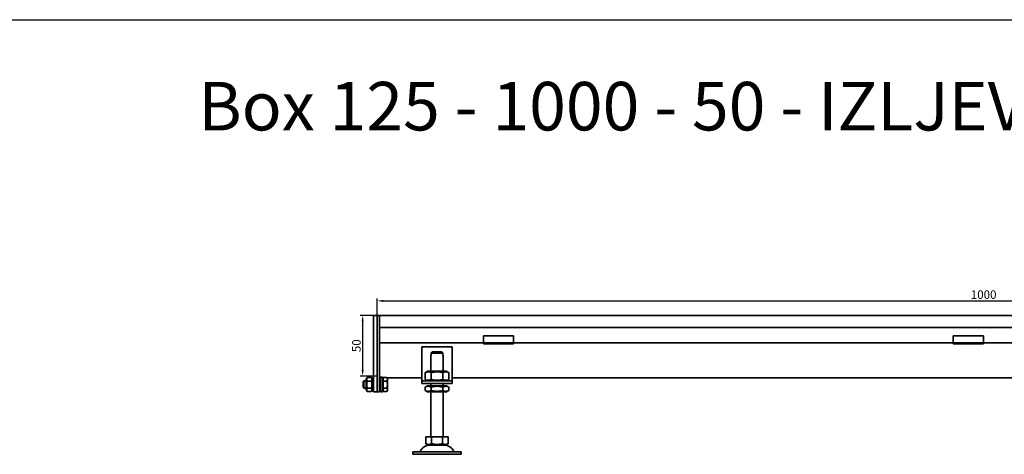
# Model space of a CAD drawing. Units: millimetres. Extents: x 7096 to 26156, y -20428 to 2482.
# Drawn here: x 22180 to 22992, y -4900 to -4541 of the extents above; entities that cross this region are included whole.
import ezdxf

# ---------------------------------------------------------------- set-up
doc = ezdxf.new("R2010")
doc.units = ezdxf.units.MM
doc.layers.add('5', color=3, linetype='Continuous')
doc.layers.add('Viditelná (ISO)', color=7, linetype='Continuous', lineweight=35)
doc.styles.get("Standard").update_dxf_attribs({"font": 'tahoma.ttf'})
doc.styles.add('Text poznámky (ISO)', font='tahoma.ttf')
doc.dimstyles.new('Výchozí (ISO)', dxfattribs={"dimtxt": 3.5, "dimasz": 2.5, "dimexe": 1, "dimexo": 0, "dimgap": 0.762, "dimtad": 1, "dimrnd": 1e-08, "dimtxsty": 'Text poznámky (ISO)', "dimcen": 0.09, "dimdle": 10, "dimclrd": 256, "dimclre": 256, "dimclrt": 256, "dimazin": 2, "dimtfac": 1.001486, "dimtmove": 0, "dimatfit": 3, "dimfxl": 1, "dimtolj": 1, "dimlwd": -1, "dimlwe": -1, "dimarcsym": 0})

# ---------------------------------------------------------------- blocks, each defined once
blk = doc.blocks.new('*D685')
at = {"layer": '5', "transparency": 16777216}
for p, q in [((22475.08, -4785.24), (22475.08, -4771.24)), ((22480.08, -4773.24), (23470.08, -4773.24)), ((23475.08, -4785.24), (23475.08, -4771.24))]:
    blk.add_line(p, q, dxfattribs=at)
for points in [[(22480.08, -4772.4), (22480.08, -4774.07), (22475.08, -4773.24)], [(23470.08, -4774.07), (23470.08, -4772.4), (23475.08, -4773.24)]]:
    blk.add_solid(points, dxfattribs=at)
at = {"layer": 'Defpoints', "color": 0, "transparency": 16777216}
for p in [(23475.08, -4773.24), (22475.08, -4785.24), (23475.08, -4785.24)]:
    blk.add_point(p, dxfattribs=at)
at = {"layer": '5', "transparency": 16777216, "insert": (22975.08, -4768.07), "char_height": 7, "attachment_point": 5, "style": 'Text poznámky (ISO)'}
blk.add_mtext('\\A1;1000', dxfattribs=at)
blk = doc.blocks.new('*D686')
at = {"layer": '5', "transparency": 16777216}
for p, q in [((22475.08, -4785.24), (22461.08, -4785.24)), ((22463.08, -4790.24), (22463.08, -4830.24)), ((22475.08, -4835.24), (22461.08, -4835.24))]:
    blk.add_line(p, q, dxfattribs=at)
for points in [[(22463.91, -4790.24), (22462.25, -4790.24), (22463.08, -4785.24)], [(22462.25, -4830.24), (22463.91, -4830.24), (22463.08, -4835.24)]]:
    blk.add_solid(points, dxfattribs=at)
at = {"layer": 'Defpoints', "color": 0, "transparency": 16777216}
for p in [(22475.08, -4785.24), (22463.08, -4835.24), (22475.08, -4835.24)]:
    blk.add_point(p, dxfattribs=at)
at = {"layer": '5', "transparency": 16777216, "insert": (22457.91, -4810.24), "char_height": 7, "attachment_point": 5, "rotation": 90, "style": 'Text poznámky (ISO)'}
blk.add_mtext('\\A1;50', dxfattribs=at)

msp = doc.modelspace()

# ---------------------------------------------------------------- linework, layer by layer
at = {"color": 1}
msp.add_line((22099.87, -4541.43), (26156.49, -4541.43), dxfattribs=at)
at = {"layer": 'Viditelná (ISO)'}
for p, q in [((22472.08, -4785.24), (22475.08, -4785.24)), ((22472.08, -4788.24), (22472.08, -4785.24)), ((22472.08, -4788.24), (22472.08, -4836.99)), ((22477.08, -4785.24), (22475.08, -4785.24)), ((22475.08, -4788.24), (22475.08, -4785.24)), ((22475.08, -4785.24), (22475.08, -4788.24)), ((22475.08, -4788.24), (22475.08, -4836.99)), ((22475.08, -4836.99), (22475.08, -4788.24)), ((22477.08, -4785.24), (22477.08, -4788.24)), ((23473.08, -4785.24), (22477.08, -4785.24)), ((22477.08, -4788.24), (22477.08, -4785.24)), ((22477.08, -4836.99), (22477.08, -4788.24)), ((22477.08, -4795.24), (22477.08, -4788.24)), ((23473.08, -4795.24), (22477.08, -4795.24)), ((22562.58, -4802.04), (22562.58, -4803.94)), ((22562.58, -4802.04), (22587.58, -4802.04)), ((22562.58, -4806.42), (22562.58, -4803.94)), ((22587.58, -4802.04), (22587.58, -4803.94)), ((22587.58, -4806.42), (22587.58, -4803.94)), ((22950.08, -4802.04), (22950.08, -4803.94)), ((22950.08, -4802.04), (22975.08, -4802.04)), ((22950.08, -4806.42), (22950.08, -4803.94)), ((22975.08, -4802.04), (22975.08, -4803.94)), ((22975.08, -4806.42), (22975.08, -4803.94)), ((22562.58, -4807.74), (22477.08, -4807.74)), ((22511.88, -4811.24), (22511.88, -4837.24)), ((22536.88, -4811.24), (22511.88, -4811.24)), ((22536.88, -4837.24), (22536.88, -4811.24)), ((22562.58, -4807.74), (22562.58, -4806.42)), ((22562.58, -4808.74), (22562.58, -4807.74)), ((22587.58, -4807.74), (22562.58, -4807.74)), ((22562.58, -4808.74), (22587.58, -4808.74)), ((22587.58, -4807.74), (22587.58, -4806.42)), ((22587.58, -4807.74), (22587.58, -4808.74)), ((23302.58, -4807.74), (22587.58, -4807.74)), ((22950.08, -4807.74), (22950.08, -4806.42)), ((22950.08, -4808.74), (22950.08, -4807.74)), ((22950.08, -4808.74), (22975.08, -4808.74)), ((22975.08, -4807.74), (22975.08, -4806.42)), ((22975.08, -4807.74), (22975.08, -4808.74)), ((22519.38, -4818.24), (22519.48, -4818.24)), ((22519.38, -4831.24), (22519.38, -4818.24)), ((22529.28, -4816.24), (22519.48, -4816.24)), ((22519.48, -4816.24), (22519.48, -4818.24)), ((22520.5, -4815.24), (22528.25, -4815.24)), ((22529.28, -4818.24), (22529.28, -4816.24)), ((22529.28, -4818.24), (22529.38, -4818.24)), ((22529.38, -4831.24), (22529.38, -4818.24)), ((22466.08, -4837.84), (22466.87, -4836.46)), ((22466.08, -4837.84), (22466.08, -4846.64)), ((22470.29, -4836.46), (22466.87, -4836.46)), ((22471.08, -4837.84), (22470.29, -4836.46)), ((22471.08, -4846.64), (22471.08, -4837.84)), ((22472.08, -4839.11), (22472.08, -4836.99)), ((22475.08, -4839.11), (22475.08, -4836.99)), ((22475.08, -4836.99), (22475.08, -4839.11)), ((22477.87, -4836.73), (22477.08, -4836.73)), ((22477.08, -4836.99), (22477.08, -4839.11)), ((22477.87, -4836.24), (22477.87, -4848.24)), ((22477.87, -4836.24), (22479.47, -4836.24)), ((22479.47, -4836.24), (22479.47, -4848.24)), ((22479.97, -4836.73), (22479.47, -4836.73)), ((22479.97, -4837.89), (22479.47, -4837.89)), ((22479.97, -4836.46), (22483.02, -4836.46)), ((22479.97, -4839.35), (22479.97, -4836.46)), ((22483.47, -4837.24), (22483.02, -4836.46)), ((22511.88, -4836.73), (22483.17, -4836.73)), ((22483.47, -4837.91), (22483.47, -4837.24)), ((22483.47, -4842.24), (22483.47, -4837.91)), ((22511.88, -4837.24), (22511.88, -4839.24)), ((22516.73, -4831.24), (22514.56, -4832.49)), ((22514.56, -4832.49), (22514.56, -4837.99)), ((22516.73, -4839.24), (22514.56, -4837.99)), ((22532.03, -4831.24), (22516.73, -4831.24)), ((22519.47, -4832.49), (22519.47, -4837.99)), ((22529.28, -4832.49), (22529.28, -4837.99)), ((22532.03, -4831.24), (22534.19, -4832.49)), ((22532.03, -4839.24), (22534.19, -4837.99)), ((22534.19, -4832.49), (22534.19, -4837.99)), ((23304.08, -4836.73), (22536.88, -4836.73)), ((22536.88, -4839.24), (22536.88, -4837.24)), ((22463.47, -4839.85), (22464.08, -4839.24)), ((22463.47, -4844.62), (22463.47, -4839.85)), ((22463.47, -4844.62), (22464.08, -4845.24)), ((22464.08, -4839.24), (22464.08, -4845.24)), ((22466.08, -4839.24), (22464.08, -4839.24)), ((22466.08, -4845.24), (22464.08, -4845.24)), ((22470.29, -4839.35), (22466.87, -4839.35)), ((22470.29, -4845.12), (22466.87, -4845.12)), ((22472.08, -4839.24), (22471.08, -4839.24)), ((22472.08, -4845.24), (22471.08, -4845.24)), ((22472.08, -4839.11), (22472.08, -4847.36)), ((22475.08, -4839.11), (22475.08, -4847.36)), ((22475.08, -4847.36), (22475.08, -4839.11)), ((22477.08, -4847.36), (22477.08, -4839.11)), ((22477.87, -4839.51), (22477.08, -4839.51)), ((22477.87, -4844.97), (22477.08, -4844.97)), ((22479.97, -4839.35), (22483.02, -4839.35)), ((22479.97, -4845.12), (22479.97, -4839.35)), ((22479.97, -4845.12), (22483.02, -4845.12)), ((22479.97, -4848.01), (22479.97, -4845.12)), ((22483.47, -4846.57), (22483.47, -4842.24)), ((22511.88, -4839.24), (22536.88, -4839.24)), ((22511.88, -4839.24), (22511.88, -4841.24)), ((22536.88, -4841.24), (22511.88, -4841.24)), ((22516.58, -4843.24), (22514.56, -4844.4)), ((22514.56, -4847.07), (22514.56, -4844.4)), ((22532.18, -4843.24), (22516.58, -4843.24)), ((22519.38, -4843.24), (22519.38, -4841.24)), ((22519.47, -4847.07), (22519.47, -4844.4)), ((22529.28, -4847.07), (22529.28, -4844.4)), ((22529.38, -4843.24), (22529.38, -4841.24)), ((22532.18, -4843.24), (22534.19, -4844.4)), ((22534.19, -4847.07), (22534.19, -4844.4)), ((22536.88, -4841.24), (22536.88, -4839.24)), ((22466.08, -4846.64), (22466.87, -4848.01)), ((22470.29, -4848.01), (22466.87, -4848.01)), ((22471.08, -4846.64), (22470.29, -4848.01)), ((22472.08, -4848.24), (22472.08, -4847.36)), ((22472.08, -4848.24), (22475.08, -4848.24)), ((22475.08, -4848.24), (22475.08, -4847.36)), ((22475.08, -4847.36), (22475.08, -4848.24)), ((22477.08, -4848.24), (22475.08, -4848.24)), ((22477.08, -4847.36), (22477.08, -4848.24)), ((22477.87, -4848.24), (22479.47, -4848.24)), ((22479.97, -4846.59), (22479.47, -4846.59)), ((22479.97, -4848.01), (22483.02, -4848.01)), ((22483.47, -4847.24), (22483.02, -4848.01)), ((22483.47, -4847.24), (22483.47, -4846.57)), ((22516.58, -4848.24), (22514.56, -4847.07)), ((22516.58, -4848.24), (22532.18, -4848.24)), ((22519.38, -4885.24), (22519.38, -4848.24)), ((22529.38, -4885.24), (22529.38, -4848.24)), ((22532.18, -4848.24), (22534.19, -4847.07)), ((22515.13, -4885.24), (22515.13, -4890.9)), ((22515.13, -4885.24), (22519.75, -4885.24)), ((22519.75, -4885.24), (22519.75, -4890.9)), ((22519.75, -4885.24), (22529, -4885.24)), ((22529, -4885.24), (22533.63, -4885.24)), ((22529, -4885.24), (22529, -4890.9)), ((22533.63, -4885.24), (22533.63, -4890.9)), ((22517.44, -4892.24), (22515.13, -4890.9)), ((22517.44, -4892.24), (22531.31, -4892.24)), ((22531.31, -4892.24), (22533.63, -4890.9)), ((22504.38, -4897.74), (22544.38, -4897.74)), ((22504.38, -4897.74), (22504.38, -4899.74)), ((22504.38, -4899.74), (22544.38, -4899.74)), ((22544.38, -4897.74), (22544.38, -4899.74))]:
    msp.add_line(p, q, dxfattribs=at)
for centre, radius, start, end in [((22518.33, -4900.74), 8.5, 90, 155.09894), ((22530.42, -4900.74), 8.5, 24.90106, 90), ((22509.71, -4896.74), 1, 270, 335.09894), ((22539.04, -4896.74), 1, 204.90106, 270)]:
    msp.add_arc(centre, radius, start, end, dxfattribs=at)
for points, weights in [([(22520.5, -4815.24), (22520.05, -4815.68), (22519.48, -4816.24)], [1, 1.01641431551, 1.01967201941]), ([(22529.28, -4816.24), (22528.71, -4815.68), (22528.25, -4815.24)], [1.01967201941, 1.01641431551, 1]), ([(22466.87, -4836.46), (22466.04, -4837.91), (22466.87, -4839.35)], [1, 1.15470053838, 1]), ([(22470.29, -4839.35), (22471.12, -4837.91), (22470.29, -4836.46)], [1, 1.15470053838, 1]), ([(22483.47, -4837.91), (22483.47, -4837.24), (22483.02, -4836.46)], [1, 1.0379548493, 1]), ([(22483.02, -4839.35), (22483.47, -4838.58), (22483.47, -4837.91)], [1, 1.0379548493, 1]), ([(22519.47, -4832.49), (22517.02, -4831.07), (22514.56, -4832.49)], [1, 1.15470053838, 1]), ([(22514.56, -4837.99), (22517.02, -4839.4), (22519.47, -4837.99)], [1, 1.15470053838, 1]), ([(22529.28, -4832.49), (22524.38, -4831.07), (22519.47, -4832.49)], [1, 1.15470053838, 1]), ([(22519.47, -4837.99), (22524.38, -4839.4), (22529.28, -4837.99)], [1, 1.15470053838, 1]), ([(22534.19, -4832.49), (22531.74, -4831.07), (22529.28, -4832.49)], [1, 1.15470053838, 1]), ([(22529.28, -4837.99), (22531.74, -4839.4), (22534.19, -4837.99)], [1, 1.15470053838, 1]), ([(22466.87, -4839.35), (22466.04, -4842.24), (22466.87, -4845.12)], [1, 1.15470053838, 1]), ([(22466.87, -4845.12), (22466.04, -4846.57), (22466.87, -4848.01)], [1, 1.15470053838, 1]), ([(22470.29, -4845.12), (22471.12, -4842.24), (22470.29, -4839.35)], [1, 1.15470053838, 1]), ([(22470.29, -4848.01), (22471.12, -4846.57), (22470.29, -4845.12)], [1, 1.15470053838, 1]), ([(22483.47, -4842.24), (22483.47, -4840.9), (22483.02, -4839.35)], [1, 1.0379548493, 1]), ([(22483.02, -4845.12), (22483.47, -4843.58), (22483.47, -4842.24)], [1, 1.0379548493, 1]), ([(22483.47, -4846.57), (22483.47, -4845.9), (22483.02, -4845.12)], [1, 1.0379548493, 1]), ([(22519.47, -4844.4), (22517.02, -4842.98), (22514.56, -4844.4)], [1, 1.15470053838, 1]), ([(22529.28, -4844.4), (22524.38, -4842.98), (22519.47, -4844.4)], [1, 1.15470053838, 1]), ([(22534.19, -4844.4), (22531.74, -4842.98), (22529.28, -4844.4)], [1, 1.15470053838, 1]), ([(22483.02, -4848.01), (22483.47, -4847.24), (22483.47, -4846.57)], [1, 1.0379548493, 1]), ([(22514.56, -4847.07), (22517.02, -4848.49), (22519.47, -4847.07)], [1, 1.15470053838, 1]), ([(22519.47, -4847.07), (22524.38, -4848.49), (22529.28, -4847.07)], [1, 1.15470053838, 1]), ([(22529.28, -4847.07), (22531.74, -4848.49), (22534.19, -4847.07)], [1, 1.15470053838, 1]), ([(22515.13, -4890.9), (22517.44, -4892.24), (22519.75, -4890.9)], [1.16127596677, 1.34092598403, 1.16127596677]), ([(22519.75, -4890.9), (22524.38, -4892.24), (22529, -4890.9)], [1.16127596677, 1.34092598403, 1.16127596677]), ([(22529, -4890.9), (22531.31, -4892.24), (22533.63, -4890.9)], [1.16127596677, 1.34092598403, 1.16127596677])]:
    msp.add_rational_spline(points, weights, degree=2, dxfattribs=at)

# ---------------------------------------------------------------- texts
at = {"insert": (22327.5, -4592.73), "char_height": 40, "width": 1371.2005, "attachment_point": 1}
msp.add_mtext('{\\fTahoma|b0|i0|c1|p0;Box }125 - 1000 - 50 - IZLJEV 142', dxfattribs=at)

# ---------------------------------------------------------------- dimensions: what is measured, and where the dimension line sits
at = {"layer": '5'}
dim = msp.add_linear_dim(base=(23475.08, -4773.24), p1=(22475.08, -4785.24), p2=(23475.08, -4785.24), dimstyle='Výchozí (ISO)', override={"dimscale": 2, "dimdec": 1, "dimtofl": 0, "dimatfit": 1}, dxfattribs=at)
dim.commit()
dim.dimension.update_dxf_attribs({"geometry": '*D685', "text_midpoint": (22975.08, -4768.07)})
dim = msp.add_linear_dim(base=(22463.08, -4835.24), p1=(22475.08, -4785.24), p2=(22475.08, -4835.24), angle=90, dimstyle='Výchozí (ISO)', override={"dimscale": 2, "dimdec": 1, "dimtofl": 0, "dimatfit": 1}, dxfattribs=at)
dim.commit()
dim.dimension.update_dxf_attribs({"geometry": '*D686', "text_midpoint": (22457.91, -4810.24)})

doc.saveas('drawing.dxf')
